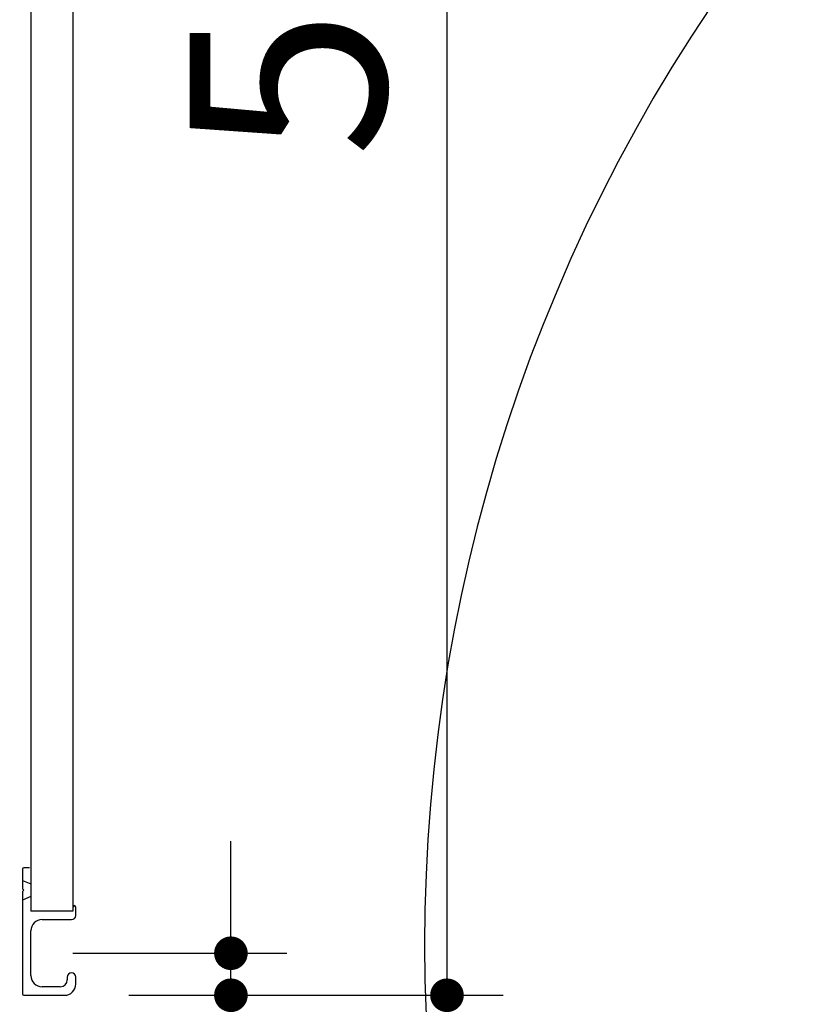
# Model space of a CAD drawing. Units: millimetres. Extents: x -2054 to 8110, y -303 to 5608.
# Drawn here: x 5399 to 5677, y 2486 to 2838 of the extents above; entities that cross this region are included whole.
import ezdxf

# ---------------------------------------------------------------- set-up
doc = ezdxf.new("R2010")
doc.units = ezdxf.units.MM
doc.header["$LTSCALE"] = 5
for name, color, linetype, lineweight in [('レイヤ14', 56, 'Continuous', 9), ('寸法', 250, 'Continuous', 9), ('扉', 4, 'Continuous', 9)]:
    doc.layers.add(name, color=color, linetype=linetype, lineweight=lineweight)
doc.styles.get("Standard").update_dxf_attribs({"font": 'txt', "bigfont": 'bigfont'})
doc.styles.add('ＭＳ ゴシック', font='txt')
doc.dimstyles.get("Standard").update_dxf_attribs({"dimtxt": 0.18, "dimasz": 0.18, "dimexe": 0.18, "dimexo": 0.0625, "dimgap": 0.09, "dimtad": 0, "dimtih": 1, "dimtoh": 1, "dimdec": 4, "dimzin": 0, "dimdsep": 46, "dimtxsty": 'Standard', "dimcen": 0.09, "dimadec": 0, "dimazin": 0, "dimtfac": 1, "dimtdec": 4, "dimtofl": 0, "dimtmove": 0, "dimatfit": 3, "dimfxl": 1, "dimtolj": 1, "dimtzin": 0, "dimarcsym": 0})

# ---------------------------------------------------------------- blocks, each defined once
blk = doc.blocks.new('_DOT')
at = {"color": 0}
blk.add_line((-0.5, 0), (-1, 0), dxfattribs=at)
at = {"color": 0, "const_width": 0.5}
blk.add_lwpolyline([(-0.25, 0, 1), (0.25, 0, 1)], format="xyb", close=True, dxfattribs=at)
blk = doc.blocks.new('Dim53')
at = {"layer": '寸法', "color": 250, "linetype": 'Continuous', "lineweight": 30}
for p, q in [((5474.47, 2414.36), (5474.47, 2544.36)), ((5418.08, 2504.36), (5494.47, 2504.36)), ((5438.08, 2489.36), (5494.47, 2489.36))]:
    blk.add_line(p, q, dxfattribs=at)
at = {"layer": '寸法', "color": 250, "linetype": 'Continuous', "lineweight": 30, "xscale": 12, "yscale": 12, "zscale": 12}
for p, rotation in [((5474.47, 2504.36), 269.9999999999999), ((5474.47, 2489.36), 90.00000000000009)]:
    blk.add_blockref('_DOT', p, dxfattribs=dict(at, rotation=rotation))
at = {"layer": '寸法', "color": 250, "linetype": 'Continuous', "lineweight": 9, "insert": (5476.5, 2484.36), "char_height": 70, "width": 516.6667, "attachment_point": 9, "rotation": 90, "style": 'ＭＳ ゴシック'}
blk.add_mtext('15', dxfattribs=at)
blk = doc.blocks.new('Dim54')
at = {"layer": '寸法', "color": 250, "linetype": 'Continuous', "lineweight": 30}
for p, q in [((5438.08, 3029.36), (5571.59, 3029.36)), ((5551.59, 3029.36), (5551.59, 2489.36)), ((5438.08, 2489.36), (5571.59, 2489.36))]:
    blk.add_line(p, q, dxfattribs=at)
at = {"layer": '寸法', "color": 250, "linetype": 'Continuous', "lineweight": 30, "xscale": 12, "yscale": 12, "zscale": 12}
for p, rotation in [((5551.59, 3029.36), 90.00000000000011), ((5551.59, 2489.36), 269.9999999999999)]:
    blk.add_blockref('_DOT', p, dxfattribs=dict(at, rotation=rotation))
at = {"layer": '寸法', "color": 250, "linetype": 'Continuous', "lineweight": 9, "insert": (5551.59, 2867.98), "char_height": 70, "width": 900, "attachment_point": 8, "rotation": 90, "style": 'ＭＳ ゴシック'}
blk.add_mtext('540', dxfattribs=at)

msp = doc.modelspace()

# ---------------------------------------------------------------- linework, layer by layer
at = {"layer": 'レイヤ14', "color": 56, "linetype": 'Continuous', "lineweight": 30}
msp.add_arc((6143.591, 2507.363), 600, 140.993263, 219.006737, dxfattribs=at)
at = {"layer": '扉', "color": 4, "linetype": 'Continuous', "lineweight": 30}
for p, q in [((5403.08, 3029.363), (5403.08, 2519.363)), ((5418.08, 3029.363), (5418.08, 2519.363)), ((5402.58, 2534.863), (5400.58, 2534.863)), ((5400.08, 2534.363), (5400.08, 2527.571)), ((5400.08, 2530.363), (5403.08, 2529.113)), ((5400.08, 2526.156), (5400.08, 2489.863)), ((5403.08, 2524.613), (5400.08, 2523.363)), ((5400.58, 2526.863), (5400.227, 2527.217)), ((5400.58, 2526.863), (5400.227, 2526.51)), ((5419.08, 2517.863), (5419.08, 2520.863)), ((5418.08, 2519.363), (5403.08, 2519.363)), ((5407.08, 2516.363), (5417.58, 2516.363)), ((5403.08, 2496.363), (5403.08, 2512.363)), ((5416.08, 2495.863), (5416.08, 2494.863)), ((5419.08, 2493.363), (5419.08, 2495.863)), ((5400.58, 2489.363), (5415.08, 2489.363)), ((5413.58, 2492.363), (5407.08, 2492.363))]:
    msp.add_line(p, q, dxfattribs=at)
for centre, radius, start, end in [((5400.58, 2534.363), 0.5, 90, 180), ((5400.58, 2527.571), 0.5, 180, 225), ((5400.58, 2526.156), 0.5, 135, 180), ((5418.58, 2520.863), 0.5, 0, 180), ((5417.58, 2517.863), 1.5, 270, 0), ((5407.08, 2512.363), 4, 90, 180), ((5407.08, 2496.363), 4, 180, 270), ((5417.58, 2495.863), 1.5, 0, 180), ((5413.58, 2494.863), 2.5, 270, 0), ((5415.08, 2493.363), 4, 270, 0), ((5400.58, 2489.863), 0.5, 180, 270)]:
    msp.add_arc(centre, radius, start, end, dxfattribs=at)

# ---------------------------------------------------------------- dimensions: what is measured, and where the dimension line sits
at = {"layer": '寸法', "color": 250, "linetype": 'Continuous', "lineweight": 30}
dim = msp.add_linear_dim(base=(5551.587, 2489.363), p1=(5418.08, 3029.363), p2=(5418.08, 2489.363), angle=270, dimstyle='Standard', override={"dimscale": 1, "dimtxt": 70, "dimasz": 12, "dimexe": 20, "dimexo": 20, "dimgap": 0, "dimtad": 1, "dimtih": 0, "dimtoh": 0, "dimdec": 2, "dimzin": 8, "dimtxsty": 'ＭＳ ゴシック', "dimblk1": 'DOT', "dimblk2": 'DOT', "dimsah": 1, "dimse1": 0, "dimse2": 0, "dimtix": 0, "dimtofl": 1, "dimtmove": 1, "dimatfit": 2, "dimtzin": 8}, dxfattribs=at)
dim.commit()
dim.dimension.update_dxf_attribs({"geometry": 'Dim54', "text_midpoint": (5551.587, 2867.981), "dimtype": 160, "text_rotation": 90})
dim = msp.add_linear_dim(base=(5474.471, 2504.363), p1=(5418.08, 2489.363), p2=(5398.08, 2504.363), angle=90, dimstyle='Standard', override={"dimscale": 1, "dimtxt": 70, "dimasz": 12, "dimexe": 20, "dimexo": 20, "dimgap": 0, "dimtad": 1, "dimtih": 0, "dimtoh": 0, "dimdec": 2, "dimzin": 8, "dimtxsty": 'ＭＳ ゴシック', "dimblk1": 'DOT', "dimblk2": 'DOT', "dimsah": 1, "dimse1": 0, "dimse2": 0, "dimtix": 0, "dimtofl": 1, "dimtmove": 1, "dimatfit": 2, "dimtzin": 8}, dxfattribs=at)
dim.commit()
dim.dimension.update_dxf_attribs({"geometry": 'Dim53', "text_midpoint": (5476.5, 2449.363), "dimtype": 160})

doc.saveas('drawing.dxf')
